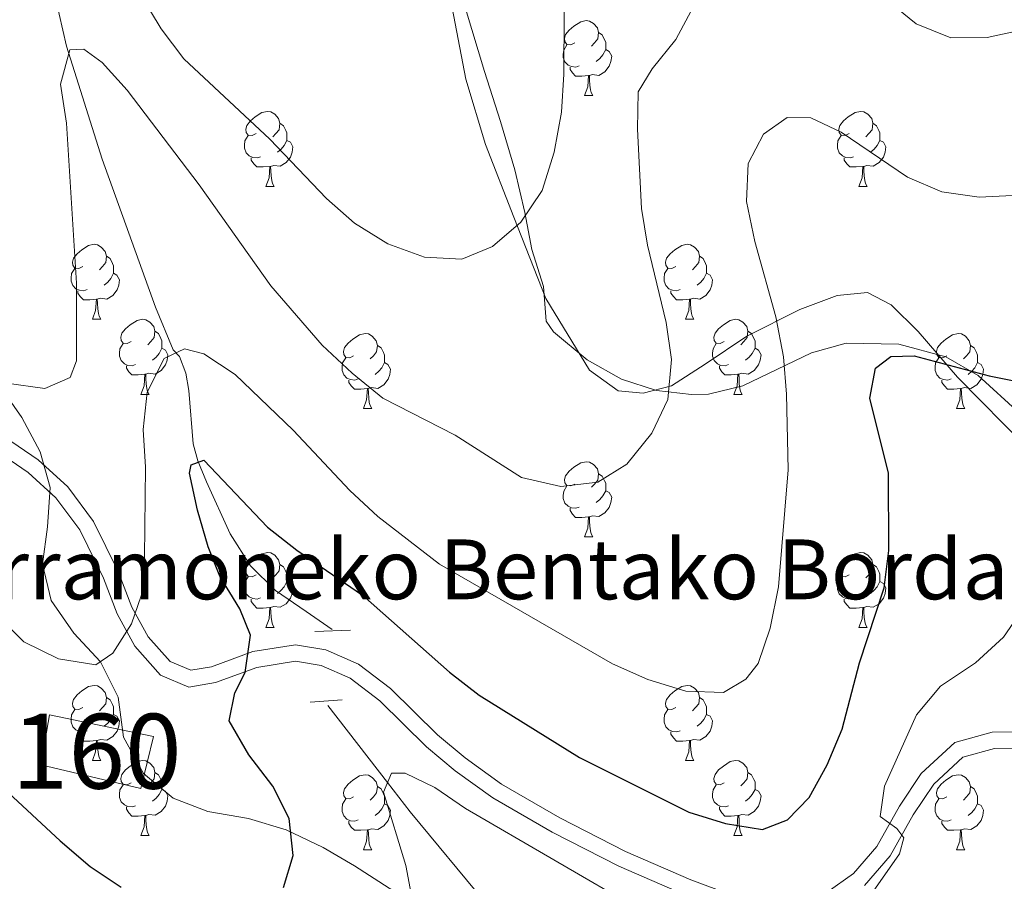
# Model space of a CAD drawing. Extents: x 599368 to 603867, y 761354 to 764390.
# Drawn here: x 602662 to 602794, y 763541 to 763656 of the extents above; entities that cross this region are included whole.
import ezdxf
from ezdxf.enums import TextEntityAlignment as Align

# ---------------------------------------------------------------- set-up
doc = ezdxf.new("R2010")
doc.units = 0
doc.header["$MEASUREMENT"] = 0
doc.linetypes.add('DGN Style 2', pattern=[42.65051, 25.590306, -17.060204])
doc.linetypes.add('DGN Style 3', pattern=[59.710713999999996, 42.65051, -17.060204])
for name, color, linetype in [('Nivel 11', 7, 'Continuous'), ('Nivel 18', 7, 'Continuous'), ('Nivel 20', 7, 'Continuous'), ('Nivel 21', 7, 'Continuous'), ('Nivel 35', 7, 'Continuous'), ('Nivel 36', 7, 'Continuous'), ('Nivel 4', 7, 'Continuous'), ('Nivel 44', 7, 'Continuous'), ('Nivel 48', 7, 'Continuous'), ('Nivel 5', 7, 'Continuous'), ('Nivel 53', 7, 'Continuous'), ('Nivel 59', 7, 'Continuous'), ('Nivel 61', 7, 'Continuous'), ('Nivel 63', 7, 'Continuous')]:
    doc.layers.add(name, color=color, linetype=linetype)
doc.styles.add('Style-arial', font='arial.shx', dxfattribs={"bigfont": 'arialbig.shx'})
doc.styles.add('Style-arialn', font='arialn.shx', dxfattribs={"bigfont": 'arialnbig.shx'})
doc.linetypes.add('5zonar', pattern='A,-5,[1,dgnlstyle.shx,S=0.08,R=0,X=0,Y=0],-5', length=10)

msp = doc.modelspace()

# ---------------------------------------------------------------- linework, layer by layer
at = {"layer": 'Nivel 11', "color": 142, "linetype": 'DGN Style 3', "lineweight": 13}
for points in [[(602666.108, 763662.506, 661.967), (602668.2919999999, 763652.81, 660.33), (602673.061, 763637.6980000001, 658.3480000000001), (602680.189, 763617.9199999999, 655.909), (602682.5549999999, 763612.1710000001, 655.128), (602683.4269999999, 763611.3030000001, 654.766), (602684.243, 763609.0700000001, 653.958), (602684.6470000001, 763606.75, 653.066), (602685.2390000001, 763599.6340000001, 650.465), (602685.851, 763597.331, 649.814), (602687.0290000001, 763594.521, 649.277), (602690.1810000001, 763587.577, 648.87), (602692.906, 763583.3200000001, 648.835), (602696.254, 763579.9890000001, 648.6), (602700.365, 763577.1880000001, 647.961), (602703.808, 763574.78, 647.874)], [(602703.246, 763564.6229999999, 646.7860000000001), (602711.2309999999, 763554.3389999999, 645), (602714.2779999999, 763550.415, 644.33), (602729.5390000001, 763531.996, 641.256)]]:
    msp.add_polyline3d(points, dxfattribs=at)
at = {"layer": 'Nivel 18', "color": 1, "linetype": 'DGN Style 3', "lineweight": 13}
msp.add_polyline3d([(602666.013, 763563.361, 654.487), (602679.9469999999, 763560.486, 653.7620000000001), (602678.219, 763553.5179999999, 653.7620000000001), (602664.865, 763556.685, 654.124), (602666.013, 763563.361, 654.487)], dxfattribs=at)
at = {"layer": 'Nivel 20', "color": 19, "linetype": 'Continuous', "lineweight": 0, "ltscale": 0.5}
msp.add_polyline3d([(602796.8060000001, 763599.084, 647.784), (602787.47, 763608.527, 649.456), (602782.229, 763614.6499999999, 650.291), (602778.6089999999, 763618.209, 650.941), (602775.4210000001, 763619.8670000001, 651.22), (602771.381, 763619.479, 651.591), (602766.392, 763617.568, 652.52), (602759.315, 763614.037, 655.5840000000001), (602753.713, 763610.27, 658.462), (602749.202, 763607.362, 660.041), (602745.4480000001, 763606.4040000001, 660.969), (602742.0719999999, 763606.7309999999, 661.341), (602738.263, 763609.4809999999, 661.434), (602732.398, 763619.0730000001, 663.941), (602728.146, 763629.952, 665.0550000000001), (602724.325, 763639.6429999999, 667.005), (602721.693, 763648.3859999999, 668.676), (602717.2280000001, 763671.9099999999, 671.926)], dxfattribs=at)
at = {"layer": 'Nivel 21', "color": 1, "linetype": 'DGN Style 2', "lineweight": 0, "extrusion": (0.1164249725811753, 0.004662888868133073, 0.9931885436445974), "elevation": 74375.41754430933, "flags": 128}
msp.add_lwpolyline([(738843.6468424818, -628389.9850012385), (738843.6468424818, -628394.7653657647)], dxfattribs=at)
at = {"layer": 'Nivel 21', "color": 1, "linetype": 'DGN Style 2', "lineweight": 0, "extrusion": (0.1096403715020407, 0.00805541906408855, 0.9939386797788867), "elevation": 72875.41836843416, "flags": 128}
msp.add_lwpolyline([(717350.3513461782, -652976.3243066629), (717350.351346178, -652980.6631989179)], dxfattribs=at)
at = {"layer": 'Nivel 21', "color": 19, "linetype": 'DGN Style 3', "lineweight": 0}
for points in [[(602658.602, 763601.479, 658.004), (602664.52, 763597.477, 657.72), (602668.476, 763593.875, 657.389), (602671.9240000001, 763589.2479999999, 656.763), (602675.2239999999, 763582.533, 655.863), (602677.0220000001, 763577.783, 654.842), (602679.203, 763573.8289999999, 653.972), (602682.159, 763570.51, 653.078), (602684.9280000001, 763569.3389999999, 651.87), (602687.6769999999, 763569.821, 651.035), (602693.2050000001, 763571.834, 649.549), (602698.9369999999, 763572.7390000001, 648.899), (602702.9720000001, 763572.075, 648.4350000000001), (602707.3600000001, 763570.1570000001, 648.064), (602711.632, 763566.9040000001, 647.499), (602717.905, 763560.723, 646.671), (602721.6000000001, 763557.6130000001, 646.618), (602726.477, 763554.1140000001, 646.671), (602734.283, 763549.5989999999, 646.764), (602743.085, 763545.119, 646.5310000000001), (602751.808, 763541.307, 646.196), (602759.132, 763538.6089999999, 646.114)], [(602770.064, 763539.6529999999, 646.021), (602773.5700000001, 763542.1470000001, 645.936), (602776.675, 763545.7660000001, 645.28), (602779.702, 763551.1570000001, 644.535), (602782.6340000001, 763555.527, 643.65), (602787.1059999999, 763559.685, 643.514), (602792.1140000001, 763561.0460000001, 643.421), (602796.7760000001, 763561.1059999999, 643.328)]]:
    msp.add_polyline3d(points, dxfattribs=at)
at = {"layer": 'Nivel 21', "color": 19, "linetype": 'Continuous', "lineweight": 0}
for points in [[(602751, 763539.2990000001, 646.196), (602742.1610000001, 763543.162, 646.5310000000001), (602733.25, 763547.6969999999, 646.764), (602725.3019999999, 763552.294, 646.671), (602720.271, 763555.9040000001, 646.618), (602716.4469999999, 763559.1229999999, 646.671), (602710.212, 763565.2660000001, 647.499), (602706.256, 763568.2790000001, 648.064), (602702.354, 763569.9839999999, 648.4350000000001), (602698.9299999999, 763570.548, 648.899), (602693.75, 763569.73, 649.549), (602688.2390000001, 763567.723, 651.035), (602684.6740000001, 763567.098, 651.87), (602680.868, 763568.7069999999, 653.078), (602677.426, 763572.5719999999, 653.972), (602675.0530000001, 763576.8729999999, 654.842), (602673.237, 763581.6710000001, 655.863), (602670.0700000001, 763588.115, 656.763), (602666.8659999999, 763592.416, 657.389), (602663.179, 763595.7720000001, 657.72), (602657.443, 763599.6510000001, 658.004)], [(602917.746, 763572.335, 646.7760000000001), (602913.2590000001, 763570.2579999999, 645.902), (602908.494, 763568.9450000001, 645.1850000000001), (602904.5120000001, 763568.2779999999, 644.5740000000001), (602894.6910000001, 763567.1170000001, 643.064), (602878.69, 763566.6070000001, 640.542), (602870.8459999999, 763566.45, 639.892), (602861.271, 763566.1840000001, 639.577), (602853.5109999999, 763564.56, 639.428), (602833.1130000001, 763558.7250000001, 639.614), (602827.1240000001, 763557.905, 639.614), (602819.423, 763557.6059999999, 640.264), (602807.631, 763557.717, 642.563), (602802.6880000001, 763558.145, 643.142), (602796.649, 763558.9410000001, 643.328), (602792.4169999999, 763558.8859999999, 643.421), (602788.189, 763557.737, 643.514), (602784.2919999999, 763554.1130000001, 643.65), (602781.547, 763550.023, 644.535), (602778.4569999999, 763544.52, 645.28), (602775.041, 763540.538, 645.936)]]:
    msp.add_polyline3d(points, dxfattribs=at)
at = {"layer": 'Nivel 35', "color": 92, "linetype": '5zonar', "lineweight": 0, "ltscale": 0.5}
for points in [[(602719.1410000001, 763666.328, 677.711), (602724.2280000001, 763649.3910000001, 675.8050000000001), (602726.331, 763642.71, 673.84), (602728.2450000001, 763636.2479999999, 673.0980000000001), (602729.587, 763630.5460000001, 672.726), (602730.547, 763625.6030000001, 671.612), (602732.078, 763620.662, 669.0120000000001), (602732.476, 763616.037, 667.195), (602733.4199999999, 763614.5789999999, 666.784), (602737.9310000001, 763610.8400000001, 666.011), (602742.551, 763608.2749999999, 665.626), (602747.2209999999, 763606.77, 665.3530000000001), (602751.885, 763606.212, 664.915), (602754.1640000001, 763606.2509999999, 664.5550000000001), (602758.7590000001, 763607.382, 663.58), (602767.946, 763611.798, 661.415), (602772.565, 763613.095, 660.533), (602779.6329999999, 763612.9550000001, 659.727), (602785.912, 763611.2550000001, 659.355), (602790.26, 763608.7760000001, 659.366), (602795.815, 763603.6670000001, 658.984)], [(602706.814, 763543.172, 651.17), (602702.6399999999, 763545.655, 652.215), (602697.6769999999, 763548.004, 653.956), (602692.6340000001, 763549.5160000001, 654.884), (602687.213, 763550.4569999999, 654.884), (602682.5590000001, 763552.2409999999, 655.232), (602678.6070000001, 763555.5220000001, 656.134), (602675.9240000001, 763560.3740000001, 656.364), (602675.19, 763565.767, 656.365), (602672.8200000001, 763570.46, 656.719), (602669.2930000001, 763574.2890000001, 657.67), (602666.2420000001, 763578.6570000001, 658.412), (602665.075, 763583.5420000001, 658.54), (602665.7479999999, 763588.544, 660.455), (602666.118, 763593.7749999999, 662.1270000000001), (602664.7579999999, 763598.5490000001, 662.683), (602662.337, 763603.1370000001, 662.684), (602658.8870000001, 763607.9890000001, 662.684)], [(602714.081, 763538.4950000001, 651.008), (602706.814, 763543.172, 651.17)]]:
    msp.add_polyline3d(points, dxfattribs=at)
at = {"layer": 'Nivel 36', "color": 92, "linetype": 'Continuous', "lineweight": 0, "flags": 128}
for points in [[(602736.2820000001, 763653.2420000001), (602735.7520000001, 763652.977), (602735.2220000001, 763653.0320000001), (602734.9569999999, 763653.402), (602734.902, 763653.827), (602735.0619999999, 763654.3470000001), (602735.5419999999, 763654.942), (602736.1769999999, 763655.4720000001), (602737.077, 763656.057), (602737.8219999999, 763656.217), (602738.247, 763656.162), (602738.777, 763655.8470000001), (602739.307, 763655.2620000001), (602739.467, 763654.622), (602739.3570000001, 763653.7720000001), (602738.932, 763653.2420000001), (602738.5120000001, 763652.817)], [(602739.467, 763654.622), (602739.942, 763654.307), (602740.257, 763653.6670000001), (602740.4169999999, 763653.3470000001), (602740.4169999999, 763652.767), (602740.4169999999, 763652.342), (602740.047, 763651.652), (602739.6270000001, 763651.172), (602739.1470000001, 763650.7520000001)], [(602736.8670000001, 763650.162), (602736.442, 763650.0020000001), (602735.8570000001, 763650.0619999999), (602735.382, 763650.2720000001), (602734.9569999999, 763650.6969999999), (602734.7420000001, 763651.2820000001), (602734.7420000001, 763651.702), (602734.797, 763652.287), (602735.2220000001, 763652.977)], [(602740.4169999999, 763652.342), (602740.872, 763652.092), (602741.217, 763651.477), (602741.1070000001, 763650.7520000001), (602740.8970000001, 763650.112), (602740.3119999999, 763649.372), (602739.517, 763648.892), (602738.6669999999, 763648.997), (602738.237, 763648.8670000001)], [(602738.1270000001, 763648.8670000001), (602737.237, 763648.7820000001), (602736.392, 763648.7820000001), (602735.967, 763649.212), (602735.6470000001, 763649.6869999999), (602735.6470000001, 763650.0020000001)], [(602737.5819999999, 763646.182), (602738.017, 763647.342), (602738.1270000001, 763648.8670000001), (602738.237, 763648.8670000001), (602738.2720000001, 763648.2820000001), (602738.307, 763647.5970000001), (602738.3770000001, 763646.9820000001), (602738.4920000001, 763646.5819999999), (602738.7069999999, 763646.182)], [(602737.5819999999, 763646.182), (602738.7069999999, 763646.182)], [(602693.646, 763641.102), (602693.1159999999, 763640.837), (602692.5860000001, 763640.892), (602692.321, 763641.2620000001), (602692.2660000001, 763641.6869999999), (602692.426, 763642.2069999999), (602692.906, 763642.8019999999), (602693.541, 763643.3319999999), (602694.4410000001, 763643.9170000001), (602695.186, 763644.077), (602695.611, 763644.0220000001), (602696.1410000001, 763643.7069999999), (602696.6710000001, 763643.122), (602696.831, 763642.4820000001), (602696.7209999999, 763641.632), (602696.2960000001, 763641.102), (602695.8759999999, 763640.6769999999)], [(602772.973, 763641.102), (602772.443, 763640.837), (602771.913, 763640.892), (602771.648, 763641.2620000001), (602771.5930000001, 763641.6869999999), (602771.753, 763642.2069999999), (602772.233, 763642.8019999999), (602772.868, 763643.3319999999), (602773.7679999999, 763643.9170000001), (602774.513, 763644.077), (602774.9380000001, 763644.0220000001), (602775.4680000001, 763643.7069999999), (602775.9979999999, 763643.122), (602776.158, 763642.4820000001), (602776.048, 763641.632), (602775.6229999999, 763641.102), (602775.203, 763640.6769999999)], [(602696.831, 763642.4820000001), (602697.3060000001, 763642.1670000001), (602697.621, 763641.527), (602697.781, 763641.2069999999), (602697.781, 763640.6270000001), (602697.781, 763640.202), (602697.4110000001, 763639.5120000001), (602696.9909999999, 763639.0320000001), (602696.5109999999, 763638.612)], [(602776.158, 763642.4820000001), (602776.6329999999, 763642.1670000001), (602776.9480000001, 763641.527), (602777.108, 763641.2069999999), (602777.108, 763640.6270000001), (602777.108, 763640.202), (602776.7380000001, 763639.5120000001), (602776.318, 763639.0320000001), (602775.838, 763638.612)], [(602694.2309999999, 763638.0220000001), (602693.8060000001, 763637.862), (602693.2209999999, 763637.922), (602692.746, 763638.132), (602692.321, 763638.557), (602692.1059999999, 763639.142), (602692.1059999999, 763639.5619999999), (602692.1610000001, 763640.1470000001), (602692.5860000001, 763640.837)], [(602697.781, 763640.202), (602698.236, 763639.952), (602698.581, 763639.337), (602698.4709999999, 763638.612), (602698.2609999999, 763637.9720000001), (602697.676, 763637.2320000001), (602696.881, 763636.7520000001), (602696.031, 763636.8570000001), (602695.601, 763636.727)], [(602773.558, 763638.0220000001), (602773.1329999999, 763637.862), (602772.548, 763637.922), (602772.0730000001, 763638.132), (602771.648, 763638.557), (602771.433, 763639.142), (602771.433, 763639.5619999999), (602771.4880000001, 763640.1470000001), (602771.913, 763640.837)], [(602777.108, 763640.202), (602777.5630000001, 763639.952), (602777.908, 763639.337), (602777.798, 763638.612), (602777.588, 763637.9720000001), (602777.003, 763637.2320000001), (602776.2080000001, 763636.7520000001), (602775.358, 763636.8570000001), (602774.9280000001, 763636.727)], [(602695.4909999999, 763636.727), (602694.601, 763636.642), (602693.756, 763636.642), (602693.331, 763637.0719999999), (602693.0109999999, 763637.547), (602693.0109999999, 763637.862)], [(602774.818, 763636.727), (602773.9280000001, 763636.642), (602773.0830000001, 763636.642), (602772.658, 763637.0719999999), (602772.338, 763637.547), (602772.338, 763637.862)], [(602694.946, 763634.0420000001), (602695.381, 763635.202), (602695.4909999999, 763636.727), (602695.601, 763636.727), (602695.6359999999, 763636.142), (602695.6710000001, 763635.4569999999), (602695.7409999999, 763634.842), (602695.8559999999, 763634.442), (602696.071, 763634.0420000001)], [(602774.273, 763634.0420000001), (602774.7080000001, 763635.202), (602774.818, 763636.727), (602774.9280000001, 763636.727), (602774.963, 763636.142), (602774.9979999999, 763635.4569999999), (602775.068, 763634.842), (602775.183, 763634.442), (602775.398, 763634.0420000001)], [(602694.946, 763634.0420000001), (602696.071, 763634.0420000001)], [(602774.273, 763634.0420000001), (602775.398, 763634.0420000001)], [(602670.4580000001, 763623.3330000001), (602669.9280000001, 763623.068), (602669.398, 763623.1229999999), (602669.1329999999, 763623.493), (602669.078, 763623.9180000001), (602669.2380000001, 763624.4380000001), (602669.7180000001, 763625.033), (602670.3530000001, 763625.5630000001), (602671.253, 763626.148), (602671.9979999999, 763626.308), (602672.423, 763626.253), (602672.953, 763625.9380000001), (602673.483, 763625.3530000001), (602673.6429999999, 763624.713), (602673.533, 763623.8630000001), (602673.108, 763623.3330000001), (602672.6880000001, 763622.908)], [(602749.7849999999, 763623.3330000001), (602749.2550000001, 763623.068), (602748.7250000001, 763623.1229999999), (602748.46, 763623.493), (602748.405, 763623.9180000001), (602748.565, 763624.4380000001), (602749.0449999999, 763625.033), (602749.6799999999, 763625.5630000001), (602750.5800000001, 763626.148), (602751.325, 763626.308), (602751.75, 763626.253), (602752.28, 763625.9380000001), (602752.81, 763625.3530000001), (602752.97, 763624.713), (602752.8600000001, 763623.8630000001), (602752.435, 763623.3330000001), (602752.0149999999, 763622.908)], [(602673.6429999999, 763624.713), (602674.118, 763624.398), (602674.433, 763623.7579999999), (602674.5930000001, 763623.4380000001), (602674.5930000001, 763622.858), (602674.5930000001, 763622.433), (602674.223, 763621.743), (602673.8030000001, 763621.263), (602673.3230000001, 763620.8430000001)], [(602752.97, 763624.713), (602753.4450000001, 763624.398), (602753.76, 763623.7579999999), (602753.9199999999, 763623.4380000001), (602753.9199999999, 763622.858), (602753.9199999999, 763622.433), (602753.55, 763621.743), (602753.1300000001, 763621.263), (602752.6499999999, 763620.8430000001)], [(602671.0430000001, 763620.253), (602670.618, 763620.0930000001), (602670.033, 763620.1529999999), (602669.558, 763620.3630000001), (602669.1329999999, 763620.788), (602668.9180000001, 763621.3729999999), (602668.9180000001, 763621.7930000001), (602668.973, 763622.378), (602669.398, 763623.068)], [(602750.3700000001, 763620.253), (602749.9450000001, 763620.0930000001), (602749.3600000001, 763620.1529999999), (602748.885, 763620.3630000001), (602748.46, 763620.788), (602748.2450000001, 763621.3729999999), (602748.2450000001, 763621.7930000001), (602748.3, 763622.378), (602748.7250000001, 763623.068)], [(602674.5930000001, 763622.433), (602675.048, 763622.183), (602675.3929999999, 763621.568), (602675.283, 763620.8430000001), (602675.0730000001, 763620.203), (602674.4880000001, 763619.463), (602673.693, 763618.983), (602672.8430000001, 763619.088), (602672.413, 763618.9580000001)], [(602753.9199999999, 763622.433), (602754.375, 763622.183), (602754.72, 763621.568), (602754.6100000001, 763620.8430000001), (602754.3999999999, 763620.203), (602753.815, 763619.463), (602753.02, 763618.983), (602752.1699999999, 763619.088), (602751.74, 763618.9580000001)], [(602672.3030000001, 763618.9580000001), (602671.413, 763618.8729999999), (602670.568, 763618.8729999999), (602670.1429999999, 763619.3030000001), (602669.8230000001, 763619.7779999999), (602669.8230000001, 763620.0930000001)], [(602671.7579999999, 763616.273), (602672.193, 763617.433), (602672.3030000001, 763618.9580000001), (602672.413, 763618.9580000001), (602672.4480000001, 763618.3729999999), (602672.483, 763617.6880000001), (602672.5530000001, 763617.0730000001), (602672.6680000001, 763616.673), (602672.8829999999, 763616.273)], [(602751.6300000001, 763618.9580000001), (602750.74, 763618.8729999999), (602749.895, 763618.8729999999), (602749.47, 763619.3030000001), (602749.1499999999, 763619.7779999999), (602749.1499999999, 763620.0930000001)], [(602751.085, 763616.273), (602751.52, 763617.433), (602751.6300000001, 763618.9580000001), (602751.74, 763618.9580000001), (602751.7749999999, 763618.3729999999), (602751.81, 763617.6880000001), (602751.8800000001, 763617.0730000001), (602751.9950000001, 763616.673), (602752.21, 763616.273)], [(602671.7579999999, 763616.273), (602672.8829999999, 763616.273)], [(602676.933, 763613.298), (602676.4029999999, 763613.033), (602675.8729999999, 763613.088), (602675.608, 763613.4580000001), (602675.5530000001, 763613.8829999999), (602675.713, 763614.4029999999), (602676.193, 763614.9979999999), (602676.828, 763615.5279999999), (602677.7280000001, 763616.1130000001), (602678.473, 763616.273), (602678.898, 763616.2180000001), (602679.4280000001, 763615.9029999999), (602679.9580000001, 763615.318), (602680.118, 763614.6780000001), (602680.0079999999, 763613.828), (602679.5830000001, 763613.298), (602679.163, 763612.8729999999)], [(602751.085, 763616.273), (602752.21, 763616.273)], [(602756.26, 763613.298), (602755.73, 763613.033), (602755.2, 763613.088), (602754.935, 763613.4580000001), (602754.8800000001, 763613.8829999999), (602755.04, 763614.4029999999), (602755.52, 763614.9979999999), (602756.155, 763615.5279999999), (602757.0549999999, 763616.1130000001), (602757.8, 763616.273), (602758.2250000001, 763616.2180000001), (602758.7550000001, 763615.9029999999), (602759.2849999999, 763615.318), (602759.4450000001, 763614.6780000001), (602759.335, 763613.828), (602758.9099999999, 763613.298), (602758.49, 763612.8729999999)], [(602680.118, 763614.6780000001), (602680.5930000001, 763614.3630000001), (602680.908, 763613.723), (602681.068, 763613.4029999999), (602681.068, 763612.8230000001), (602681.068, 763612.398), (602680.6980000001, 763611.7080000001), (602680.2779999999, 763611.2280000001), (602679.798, 763610.808)], [(602706.7050000001, 763611.3929999999), (602706.175, 763611.128), (602705.645, 763611.183), (602705.3800000001, 763611.5530000001), (602705.325, 763611.9780000001), (602705.4850000001, 763612.4979999999), (602705.9650000001, 763613.0930000001), (602706.6000000001, 763613.6229999999), (602707.5, 763614.2080000001), (602708.2450000001, 763614.368), (602708.6699999999, 763614.3130000001), (602709.2, 763613.9979999999), (602709.73, 763613.413), (602709.8899999999, 763612.773), (602709.78, 763611.923), (602709.355, 763611.3929999999), (602708.935, 763610.9680000001)], [(602759.4450000001, 763614.6780000001), (602759.9199999999, 763614.3630000001), (602760.2350000001, 763613.723), (602760.395, 763613.4029999999), (602760.395, 763612.8230000001), (602760.395, 763612.398), (602760.0249999999, 763611.7080000001), (602759.605, 763611.2280000001), (602759.125, 763610.808)], [(602786.0320000001, 763611.3929999999), (602785.5020000001, 763611.128), (602784.9720000001, 763611.183), (602784.7069999999, 763611.5530000001), (602784.652, 763611.9780000001), (602784.8119999999, 763612.4979999999), (602785.2919999999, 763613.0930000001), (602785.9269999999, 763613.6229999999), (602786.827, 763614.2080000001), (602787.5719999999, 763614.368), (602787.997, 763614.3130000001), (602788.527, 763613.9979999999), (602789.057, 763613.413), (602789.217, 763612.773), (602789.1070000001, 763611.923), (602788.682, 763611.3929999999), (602788.2620000001, 763610.9680000001)], [(602677.5179999999, 763610.2180000001), (602677.0930000001, 763610.058), (602676.5079999999, 763610.118), (602676.033, 763610.328), (602675.608, 763610.753), (602675.3929999999, 763611.338), (602675.3929999999, 763611.7579999999), (602675.4480000001, 763612.3430000001), (602675.8729999999, 763613.033)], [(602681.068, 763612.398), (602681.523, 763612.148), (602681.868, 763611.533), (602681.7579999999, 763610.808), (602681.548, 763610.1680000001), (602680.963, 763609.4280000001), (602680.1680000001, 763608.9480000001), (602679.318, 763609.0530000001), (602678.888, 763608.923)], [(602709.8899999999, 763612.773), (602710.365, 763612.4580000001), (602710.6799999999, 763611.818), (602710.8400000001, 763611.4979999999), (602710.8400000001, 763610.9180000001), (602710.8400000001, 763610.493), (602710.47, 763609.8030000001), (602710.05, 763609.3230000001), (602709.5700000001, 763608.9029999999)], [(602756.845, 763610.2180000001), (602756.4199999999, 763610.058), (602755.835, 763610.118), (602755.3600000001, 763610.328), (602754.935, 763610.753), (602754.72, 763611.338), (602754.72, 763611.7579999999), (602754.7749999999, 763612.3430000001), (602755.2, 763613.033)], [(602760.395, 763612.398), (602760.8500000001, 763612.148), (602761.1950000001, 763611.533), (602761.085, 763610.808), (602760.875, 763610.1680000001), (602760.29, 763609.4280000001), (602759.4950000001, 763608.9480000001), (602758.645, 763609.0530000001), (602758.2150000001, 763608.923)], [(602789.217, 763612.773), (602789.692, 763612.4580000001), (602790.007, 763611.818), (602790.1669999999, 763611.4979999999), (602790.1669999999, 763610.9180000001), (602790.1669999999, 763610.493), (602789.797, 763609.8030000001), (602789.3770000001, 763609.3230000001), (602788.8970000001, 763608.9029999999)], [(602707.29, 763608.3130000001), (602706.865, 763608.1529999999), (602706.28, 763608.213), (602705.8049999999, 763608.423), (602705.3800000001, 763608.848), (602705.165, 763609.433), (602705.165, 763609.8530000001), (602705.22, 763610.4380000001), (602705.645, 763611.128)], [(602786.6170000001, 763608.3130000001), (602786.192, 763608.1529999999), (602785.6070000001, 763608.213), (602785.132, 763608.423), (602784.7069999999, 763608.848), (602784.4920000001, 763609.433), (602784.4920000001, 763609.8530000001), (602784.547, 763610.4380000001), (602784.9720000001, 763611.128)], [(602678.7779999999, 763608.923), (602677.888, 763608.838), (602677.0430000001, 763608.838), (602676.618, 763609.2679999999), (602676.298, 763609.743), (602676.298, 763610.058)], [(602710.8400000001, 763610.493), (602711.2949999999, 763610.243), (602711.6399999999, 763609.628), (602711.53, 763608.9029999999), (602711.3200000001, 763608.263), (602710.7350000001, 763607.523), (602709.94, 763607.0430000001), (602709.0900000001, 763607.148), (602708.6599999999, 763607.0179999999)], [(602758.105, 763608.923), (602757.2150000001, 763608.838), (602756.3700000001, 763608.838), (602755.9450000001, 763609.2679999999), (602755.625, 763609.743), (602755.625, 763610.058)], [(602790.1669999999, 763610.493), (602790.622, 763610.243), (602790.967, 763609.628), (602790.8570000001, 763608.9029999999), (602790.6470000001, 763608.263), (602790.0619999999, 763607.523), (602789.267, 763607.0430000001), (602788.4169999999, 763607.148), (602787.987, 763607.0179999999)], [(602678.233, 763606.2380000001), (602678.6680000001, 763607.398), (602678.7779999999, 763608.923), (602678.888, 763608.923), (602678.923, 763608.338), (602678.9580000001, 763607.6529999999), (602679.0279999999, 763607.038), (602679.1429999999, 763606.638), (602679.358, 763606.2380000001)], [(602757.56, 763606.2380000001), (602757.9950000001, 763607.398), (602758.105, 763608.923), (602758.2150000001, 763608.923), (602758.25, 763608.338), (602758.2849999999, 763607.6529999999), (602758.355, 763607.038), (602758.47, 763606.638), (602758.685, 763606.2380000001)], [(602708.55, 763607.0179999999), (602707.6599999999, 763606.933), (602706.815, 763606.933), (602706.3899999999, 763607.3630000001), (602706.0700000001, 763607.838), (602706.0700000001, 763608.1529999999)], [(602708.0050000001, 763604.3330000001), (602708.44, 763605.493), (602708.55, 763607.0179999999), (602708.6599999999, 763607.0179999999), (602708.6950000001, 763606.433), (602708.73, 763605.7479999999), (602708.8, 763605.1329999999), (602708.915, 763604.733), (602709.1300000001, 763604.3330000001)], [(602787.8770000001, 763607.0179999999), (602786.987, 763606.933), (602786.142, 763606.933), (602785.717, 763607.3630000001), (602785.3970000001, 763607.838), (602785.3970000001, 763608.1529999999)], [(602787.3319999999, 763604.3330000001), (602787.767, 763605.493), (602787.8770000001, 763607.0179999999), (602787.987, 763607.0179999999), (602788.0220000001, 763606.433), (602788.057, 763605.7479999999), (602788.1270000001, 763605.1329999999), (602788.2420000001, 763604.733), (602788.4569999999, 763604.3330000001)], [(602678.233, 763606.2380000001), (602679.358, 763606.2380000001)], [(602757.56, 763606.2380000001), (602758.685, 763606.2380000001)], [(602708.0050000001, 763604.3330000001), (602709.1300000001, 763604.3330000001)], [(602787.3319999999, 763604.3330000001), (602788.4569999999, 763604.3330000001)], [(602736.2820000001, 763594.25), (602735.7520000001, 763593.9850000001), (602735.2220000001, 763594.04), (602734.9569999999, 763594.4099999999), (602734.902, 763594.835), (602735.0619999999, 763595.355), (602735.5419999999, 763595.95), (602736.1769999999, 763596.48), (602737.077, 763597.065), (602737.8219999999, 763597.2250000001), (602738.247, 763597.1699999999), (602738.777, 763596.855), (602739.307, 763596.27), (602739.467, 763595.6300000001), (602739.3570000001, 763594.78), (602738.932, 763594.25), (602738.5120000001, 763593.825)], [(602739.467, 763595.6300000001), (602739.942, 763595.315), (602740.257, 763594.675), (602740.4169999999, 763594.355), (602740.4169999999, 763593.7749999999), (602740.4169999999, 763593.3500000001), (602740.047, 763592.6599999999), (602739.6270000001, 763592.1799999999), (602739.1470000001, 763591.76)], [(602736.8670000001, 763591.1699999999), (602736.442, 763591.01), (602735.8570000001, 763591.0700000001), (602735.382, 763591.28), (602734.9569999999, 763591.7050000001), (602734.7420000001, 763592.29), (602734.7420000001, 763592.71), (602734.797, 763593.2949999999), (602735.2220000001, 763593.9850000001)], [(602740.4169999999, 763593.3500000001), (602740.872, 763593.1000000001), (602741.217, 763592.4850000001), (602741.1070000001, 763591.76), (602740.8970000001, 763591.1200000001), (602740.3119999999, 763590.3800000001), (602739.517, 763589.8999999999), (602738.6669999999, 763590.0050000001), (602738.237, 763589.875)], [(602738.1270000001, 763589.875), (602737.237, 763589.79), (602736.392, 763589.79), (602735.967, 763590.22), (602735.6470000001, 763590.6950000001), (602735.6470000001, 763591.01)], [(602737.5819999999, 763587.19), (602738.017, 763588.3500000001), (602738.1270000001, 763589.875), (602738.237, 763589.875), (602738.2720000001, 763589.29), (602738.307, 763588.605), (602738.3770000001, 763587.99), (602738.4920000001, 763587.5900000001), (602738.7069999999, 763587.19)], [(602737.5819999999, 763587.19), (602738.7069999999, 763587.19)], [(602693.646, 763582.1100000001), (602693.1159999999, 763581.845), (602692.5860000001, 763581.8999999999), (602692.321, 763582.27), (602692.2660000001, 763582.6950000001), (602692.426, 763583.2150000001), (602692.906, 763583.81), (602693.541, 763584.3400000001), (602694.4410000001, 763584.925), (602695.186, 763585.085), (602695.611, 763585.03), (602696.1410000001, 763584.7150000001), (602696.6710000001, 763584.1300000001), (602696.831, 763583.49), (602696.7209999999, 763582.6400000001), (602696.2960000001, 763582.1100000001), (602695.8759999999, 763581.685)], [(602772.973, 763582.1100000001), (602772.443, 763581.845), (602771.913, 763581.8999999999), (602771.648, 763582.27), (602771.5930000001, 763582.6950000001), (602771.753, 763583.2150000001), (602772.233, 763583.81), (602772.868, 763584.3400000001), (602773.7679999999, 763584.925), (602774.513, 763585.085), (602774.9380000001, 763585.03), (602775.4680000001, 763584.7150000001), (602775.9979999999, 763584.1300000001), (602776.158, 763583.49), (602776.048, 763582.6400000001), (602775.6229999999, 763582.1100000001), (602775.203, 763581.685)], [(602696.831, 763583.49), (602697.3060000001, 763583.175), (602697.621, 763582.5349999999), (602697.781, 763582.2150000001), (602697.781, 763581.635), (602697.781, 763581.21), (602697.4110000001, 763580.52), (602696.9909999999, 763580.04), (602696.5109999999, 763579.6200000001)], [(602776.158, 763583.49), (602776.6329999999, 763583.175), (602776.9480000001, 763582.5349999999), (602777.108, 763582.2150000001), (602777.108, 763581.635), (602777.108, 763581.21), (602776.7380000001, 763580.52), (602776.318, 763580.04), (602775.838, 763579.6200000001)], [(602694.2309999999, 763579.03), (602693.8060000001, 763578.8700000001), (602693.2209999999, 763578.9299999999), (602692.746, 763579.1400000001), (602692.321, 763579.565), (602692.1059999999, 763580.1499999999), (602692.1059999999, 763580.5700000001), (602692.1610000001, 763581.155), (602692.5860000001, 763581.845)], [(602697.781, 763581.21), (602698.236, 763580.96), (602698.581, 763580.345), (602698.4709999999, 763579.6200000001), (602698.2609999999, 763578.98), (602697.676, 763578.24), (602696.881, 763577.76), (602696.031, 763577.865), (602695.601, 763577.7350000001)], [(602773.558, 763579.03), (602773.1329999999, 763578.8700000001), (602772.548, 763578.9299999999), (602772.0730000001, 763579.1400000001), (602771.648, 763579.565), (602771.433, 763580.1499999999), (602771.433, 763580.5700000001), (602771.4880000001, 763581.155), (602771.913, 763581.845)], [(602777.108, 763581.21), (602777.5630000001, 763580.96), (602777.908, 763580.345), (602777.798, 763579.6200000001), (602777.588, 763578.98), (602777.003, 763578.24), (602776.2080000001, 763577.76), (602775.358, 763577.865), (602774.9280000001, 763577.7350000001)], [(602695.4909999999, 763577.7350000001), (602694.601, 763577.6499999999), (602693.756, 763577.6499999999), (602693.331, 763578.0800000001), (602693.0109999999, 763578.5549999999), (602693.0109999999, 763578.8700000001)], [(602774.818, 763577.7350000001), (602773.9280000001, 763577.6499999999), (602773.0830000001, 763577.6499999999), (602772.658, 763578.0800000001), (602772.338, 763578.5549999999), (602772.338, 763578.8700000001)], [(602694.946, 763575.05), (602695.381, 763576.21), (602695.4909999999, 763577.7350000001), (602695.601, 763577.7350000001), (602695.6359999999, 763577.1499999999), (602695.6710000001, 763576.4650000001), (602695.7409999999, 763575.8500000001), (602695.8559999999, 763575.45), (602696.071, 763575.05)], [(602774.273, 763575.05), (602774.7080000001, 763576.21), (602774.818, 763577.7350000001), (602774.9280000001, 763577.7350000001), (602774.963, 763577.1499999999), (602774.9979999999, 763576.4650000001), (602775.068, 763575.8500000001), (602775.183, 763575.45), (602775.398, 763575.05)], [(602694.946, 763575.05), (602696.071, 763575.05)], [(602774.273, 763575.05), (602775.398, 763575.05)], [(602670.4580000001, 763564.341), (602669.9280000001, 763564.0760000001), (602669.398, 763564.131), (602669.1329999999, 763564.5009999999), (602669.078, 763564.926), (602669.2380000001, 763565.446), (602669.7180000001, 763566.041), (602670.3530000001, 763566.571), (602671.253, 763567.156), (602671.9979999999, 763567.3160000001), (602672.423, 763567.2609999999), (602672.953, 763566.946), (602673.483, 763566.361), (602673.6429999999, 763565.7209999999), (602673.533, 763564.871), (602673.108, 763564.341), (602672.6880000001, 763563.916)], [(602749.7849999999, 763564.341), (602749.2550000001, 763564.0760000001), (602748.7250000001, 763564.131), (602748.46, 763564.5009999999), (602748.405, 763564.926), (602748.565, 763565.446), (602749.0449999999, 763566.041), (602749.6799999999, 763566.571), (602750.5800000001, 763567.156), (602751.325, 763567.3160000001), (602751.75, 763567.2609999999), (602752.28, 763566.946), (602752.81, 763566.361), (602752.97, 763565.7209999999), (602752.8600000001, 763564.871), (602752.435, 763564.341), (602752.0149999999, 763563.916)], [(602673.6429999999, 763565.7209999999), (602674.118, 763565.406), (602674.433, 763564.7660000001), (602674.5930000001, 763564.446), (602674.5930000001, 763563.8659999999), (602674.5930000001, 763563.4410000001), (602674.223, 763562.7509999999), (602673.8030000001, 763562.271), (602673.3230000001, 763561.851)], [(602752.97, 763565.7209999999), (602753.4450000001, 763565.406), (602753.76, 763564.7660000001), (602753.9199999999, 763564.446), (602753.9199999999, 763563.8659999999), (602753.9199999999, 763563.4410000001), (602753.55, 763562.7509999999), (602753.1300000001, 763562.271), (602752.6499999999, 763561.851)], [(602671.0430000001, 763561.2609999999), (602670.618, 763561.101), (602670.033, 763561.1610000001), (602669.558, 763561.371), (602669.1329999999, 763561.7960000001), (602668.9180000001, 763562.381), (602668.9180000001, 763562.801), (602668.973, 763563.3859999999), (602669.398, 763564.0760000001)], [(602750.3700000001, 763561.2609999999), (602749.9450000001, 763561.101), (602749.3600000001, 763561.1610000001), (602748.885, 763561.371), (602748.46, 763561.7960000001), (602748.2450000001, 763562.381), (602748.2450000001, 763562.801), (602748.3, 763563.3859999999), (602748.7250000001, 763564.0760000001)], [(602674.5930000001, 763563.4410000001), (602675.048, 763563.1910000001), (602675.3929999999, 763562.5760000001), (602675.283, 763561.851), (602675.0730000001, 763561.2110000001), (602674.4880000001, 763560.4709999999), (602673.693, 763559.9909999999), (602672.8430000001, 763560.0959999999), (602672.413, 763559.966)], [(602753.9199999999, 763563.4410000001), (602754.375, 763563.1910000001), (602754.72, 763562.5760000001), (602754.6100000001, 763561.851), (602754.3999999999, 763561.2110000001), (602753.815, 763560.4709999999), (602753.02, 763559.9909999999), (602752.1699999999, 763560.0959999999), (602751.74, 763559.966)], [(602672.3030000001, 763559.966), (602671.413, 763559.881), (602670.568, 763559.881), (602670.1429999999, 763560.311), (602669.8230000001, 763560.7860000001), (602669.8230000001, 763561.101)], [(602751.6300000001, 763559.966), (602750.74, 763559.881), (602749.895, 763559.881), (602749.47, 763560.311), (602749.1499999999, 763560.7860000001), (602749.1499999999, 763561.101)], [(602671.7579999999, 763557.281), (602672.193, 763558.4410000001), (602672.3030000001, 763559.966), (602672.413, 763559.966), (602672.4480000001, 763559.381), (602672.483, 763558.696), (602672.5530000001, 763558.081), (602672.6680000001, 763557.6810000001), (602672.8829999999, 763557.281)], [(602751.085, 763557.281), (602751.52, 763558.4410000001), (602751.6300000001, 763559.966), (602751.74, 763559.966), (602751.7749999999, 763559.381), (602751.81, 763558.696), (602751.8800000001, 763558.081), (602751.9950000001, 763557.6810000001), (602752.21, 763557.281)], [(602671.7579999999, 763557.281), (602672.8829999999, 763557.281)], [(602676.933, 763554.3060000001), (602676.4029999999, 763554.041), (602675.8729999999, 763554.0959999999), (602675.608, 763554.466), (602675.5530000001, 763554.8910000001), (602675.713, 763555.4110000001), (602676.193, 763556.006), (602676.828, 763556.5360000001), (602677.7280000001, 763557.121), (602678.473, 763557.281), (602678.898, 763557.226), (602679.4280000001, 763556.9110000001), (602679.9580000001, 763556.3260000001), (602680.118, 763555.686), (602680.0079999999, 763554.8360000001), (602679.5830000001, 763554.3060000001), (602679.163, 763553.881)], [(602751.085, 763557.281), (602752.21, 763557.281)], [(602756.26, 763554.3060000001), (602755.73, 763554.041), (602755.2, 763554.0959999999), (602754.935, 763554.466), (602754.8800000001, 763554.8910000001), (602755.04, 763555.4110000001), (602755.52, 763556.006), (602756.155, 763556.5360000001), (602757.0549999999, 763557.121), (602757.8, 763557.281), (602758.2250000001, 763557.226), (602758.7550000001, 763556.9110000001), (602759.2849999999, 763556.3260000001), (602759.4450000001, 763555.686), (602759.335, 763554.8360000001), (602758.9099999999, 763554.3060000001), (602758.49, 763553.881)], [(602680.118, 763555.686), (602680.5930000001, 763555.371), (602680.908, 763554.7309999999), (602681.068, 763554.4110000001), (602681.068, 763553.831), (602681.068, 763553.406), (602680.6980000001, 763552.716), (602680.2779999999, 763552.236), (602679.798, 763551.8160000001)], [(602759.4450000001, 763555.686), (602759.9199999999, 763555.371), (602760.2350000001, 763554.7309999999), (602760.395, 763554.4110000001), (602760.395, 763553.831), (602760.395, 763553.406), (602760.0249999999, 763552.716), (602759.605, 763552.236), (602759.125, 763551.8160000001)], [(602706.7050000001, 763552.4010000001), (602706.175, 763552.1359999999), (602705.645, 763552.1910000001), (602705.3800000001, 763552.561), (602705.325, 763552.986), (602705.4850000001, 763553.506), (602705.9650000001, 763554.101), (602706.6000000001, 763554.631), (602707.5, 763555.216), (602708.2450000001, 763555.3759999999), (602708.6699999999, 763555.321), (602709.2, 763555.006), (602709.73, 763554.4210000001), (602709.8899999999, 763553.781), (602709.78, 763552.9310000001), (602709.355, 763552.4010000001), (602708.935, 763551.976)], [(602786.0320000001, 763552.4010000001), (602785.5020000001, 763552.1359999999), (602784.9720000001, 763552.1910000001), (602784.7069999999, 763552.561), (602784.652, 763552.986), (602784.8119999999, 763553.506), (602785.2919999999, 763554.101), (602785.9269999999, 763554.631), (602786.827, 763555.216), (602787.5719999999, 763555.3759999999), (602787.997, 763555.321), (602788.527, 763555.006), (602789.057, 763554.4210000001), (602789.217, 763553.781), (602789.1070000001, 763552.9310000001), (602788.682, 763552.4010000001), (602788.2620000001, 763551.976)], [(602677.5179999999, 763551.226), (602677.0930000001, 763551.0660000001), (602676.5079999999, 763551.1259999999), (602676.033, 763551.3360000001), (602675.608, 763551.7609999999), (602675.3929999999, 763552.3459999999), (602675.3929999999, 763552.7660000001), (602675.4480000001, 763553.351), (602675.8729999999, 763554.041)], [(602681.068, 763553.406), (602681.523, 763553.156), (602681.868, 763552.541), (602681.7579999999, 763551.8160000001), (602681.548, 763551.176), (602680.963, 763550.436), (602680.1680000001, 763549.956), (602679.318, 763550.061), (602678.888, 763549.9310000001)], [(602709.8899999999, 763553.781), (602710.365, 763553.466), (602710.6799999999, 763552.8260000001), (602710.8400000001, 763552.506), (602710.8400000001, 763551.926), (602710.8400000001, 763551.5009999999), (602710.47, 763550.811), (602710.05, 763550.331), (602709.5700000001, 763549.9110000001)], [(602756.845, 763551.226), (602756.4199999999, 763551.0660000001), (602755.835, 763551.1259999999), (602755.3600000001, 763551.3360000001), (602754.935, 763551.7609999999), (602754.72, 763552.3459999999), (602754.72, 763552.7660000001), (602754.7749999999, 763553.351), (602755.2, 763554.041)], [(602760.395, 763553.406), (602760.8500000001, 763553.156), (602761.1950000001, 763552.541), (602761.085, 763551.8160000001), (602760.875, 763551.176), (602760.29, 763550.436), (602759.4950000001, 763549.956), (602758.645, 763550.061), (602758.2150000001, 763549.9310000001)], [(602789.217, 763553.781), (602789.692, 763553.466), (602790.007, 763552.8260000001), (602790.1669999999, 763552.506), (602790.1669999999, 763551.926), (602790.1669999999, 763551.5009999999), (602789.797, 763550.811), (602789.3770000001, 763550.331), (602788.8970000001, 763549.9110000001)], [(602707.29, 763549.321), (602706.865, 763549.1610000001), (602706.28, 763549.2209999999), (602705.8049999999, 763549.4310000001), (602705.3800000001, 763549.8559999999), (602705.165, 763550.4410000001), (602705.165, 763550.861), (602705.22, 763551.446), (602705.645, 763552.1359999999)], [(602786.6170000001, 763549.321), (602786.192, 763549.1610000001), (602785.6070000001, 763549.2209999999), (602785.132, 763549.4310000001), (602784.7069999999, 763549.8559999999), (602784.4920000001, 763550.4410000001), (602784.4920000001, 763550.861), (602784.547, 763551.446), (602784.9720000001, 763552.1359999999)], [(602678.7779999999, 763549.9310000001), (602677.888, 763549.8459999999), (602677.0430000001, 763549.8459999999), (602676.618, 763550.2760000001), (602676.298, 763550.7509999999), (602676.298, 763551.0660000001)], [(602710.8400000001, 763551.5009999999), (602711.2949999999, 763551.2509999999), (602711.6399999999, 763550.6359999999), (602711.53, 763549.9110000001), (602711.3200000001, 763549.271), (602710.7350000001, 763548.531), (602709.94, 763548.051), (602709.0900000001, 763548.156), (602708.6599999999, 763548.0260000001)], [(602758.105, 763549.9310000001), (602757.2150000001, 763549.8459999999), (602756.3700000001, 763549.8459999999), (602755.9450000001, 763550.2760000001), (602755.625, 763550.7509999999), (602755.625, 763551.0660000001)], [(602790.1669999999, 763551.5009999999), (602790.622, 763551.2509999999), (602790.967, 763550.6359999999), (602790.8570000001, 763549.9110000001), (602790.6470000001, 763549.271), (602790.0619999999, 763548.531), (602789.267, 763548.051), (602788.4169999999, 763548.156), (602787.987, 763548.0260000001)], [(602678.233, 763547.246), (602678.6680000001, 763548.406), (602678.7779999999, 763549.9310000001), (602678.888, 763549.9310000001), (602678.923, 763549.3459999999), (602678.9580000001, 763548.6610000001), (602679.0279999999, 763548.0460000001), (602679.1429999999, 763547.646), (602679.358, 763547.246)], [(602708.55, 763548.0260000001), (602707.6599999999, 763547.9410000001), (602706.815, 763547.9410000001), (602706.3899999999, 763548.371), (602706.0700000001, 763548.8459999999), (602706.0700000001, 763549.1610000001)], [(602757.56, 763547.246), (602757.9950000001, 763548.406), (602758.105, 763549.9310000001), (602758.2150000001, 763549.9310000001), (602758.25, 763549.3459999999), (602758.2849999999, 763548.6610000001), (602758.355, 763548.0460000001), (602758.47, 763547.646), (602758.685, 763547.246)], [(602787.8770000001, 763548.0260000001), (602786.987, 763547.9410000001), (602786.142, 763547.9410000001), (602785.717, 763548.371), (602785.3970000001, 763548.8459999999), (602785.3970000001, 763549.1610000001)], [(602708.0050000001, 763545.341), (602708.44, 763546.5009999999), (602708.55, 763548.0260000001), (602708.6599999999, 763548.0260000001), (602708.6950000001, 763547.4410000001), (602708.73, 763546.756), (602708.8, 763546.1410000001), (602708.915, 763545.7409999999), (602709.1300000001, 763545.341)], [(602787.3319999999, 763545.341), (602787.767, 763546.5009999999), (602787.8770000001, 763548.0260000001), (602787.987, 763548.0260000001), (602788.0220000001, 763547.4410000001), (602788.057, 763546.756), (602788.1270000001, 763546.1410000001), (602788.2420000001, 763545.7409999999), (602788.4569999999, 763545.341)], [(602678.233, 763547.246), (602679.358, 763547.246)], [(602757.56, 763547.246), (602758.685, 763547.246)], [(602708.0050000001, 763545.341), (602709.1300000001, 763545.341)], [(602787.3319999999, 763545.341), (602788.4569999999, 763545.341)]]:
    msp.add_lwpolyline(points, dxfattribs=at)
at = {"layer": 'Nivel 4', "color": 25, "linetype": 'Continuous', "lineweight": 30, "elevation": 650, "flags": 128}
for points in [[(602697.311, 763540.2749999999), (602698.5959999999, 763544.575), (602698.092, 763549.5179999999), (602695.878, 763553.8500000001), (602692.675, 763558.0279999999), (602690.0430000001, 763562.587), (602690.7960000001, 763566.315), (602692.1980000001, 763569.0560000001), (602692.8940000001, 763574.0290000001), (602691.4979999999, 763577.5360000001), (602688.7890000001, 763581.943), (602687.2220000001, 763585.8570000001), (602685.8060000001, 763590.7609999999), (602684.7550000001, 763595.7209999999), (602684.9580000001, 763596.807), (602686.6680000001, 763597.456), (602695.166, 763588.497), (602699.1030000001, 763585.415), (602707.8859999999, 763579.3929999999), (602719.506, 763569.0700000001), (602723.4739999999, 763566.027), (602736.9240000001, 763557.685), (602751.527, 763550.3800000001), (602756.436, 763548.8300000001), (602761.375, 763548.04), (602764.726, 763549.3400000001), (602767.649, 763552.3119999999), (602770.0279999999, 763556.709), (602772.0430000001, 763561.486), (602774.3470000001, 763570.352), (602777.675, 763580.361), (602778.274, 763585.344), (602778.2280000001, 763595.7039999999), (602775.763, 763605.7250000001), (602776.5160000001, 763609.7579999999), (602778.567, 763611.283), (602781.686, 763611.4029999999), (602791.7320000001, 763608.7209999999), (602801.942, 763606.672)], [(602652.318, 763560.538), (602667.436, 763546.538), (602671.443, 763543.1170000001), (602675.585, 763540.318)]]:
    msp.add_lwpolyline(points, dxfattribs=at)
at = {"layer": 'Nivel 5', "color": 25, "linetype": 'Continuous', "lineweight": 0, "flags": 128}
for points, elevation in [([(602675.4950000001, 763664.1799999999), (602680.9380000001, 763655.131), (602683.9839999999, 763651.0930000001), (602695.4990000001, 763640.372), (602703.0700000001, 763632.4210000001), (602706.827, 763629.125), (602711.2930000001, 763626.352), (602716.1680000001, 763624.5719999999), (602721.1680000001, 763624.3019999999), (602725.2930000001, 763625.997), (602729.0630000001, 763629.277), (602731.939, 763633.4890000001), (602733.506, 763638.638), (602734.49, 763643.977), (602734.8260000001, 763649.0689999999), (602734.9169999999, 763665.3030000001)], 665), ([(602777.7080000001, 763659.2450000001), (602781.936, 763655.7920000001), (602786.5730000001, 763653.9040000001), (602791.4480000001, 763653.9469999999), (602806.628, 763657.2720000001)], 660), ([(602660.246, 763607.7180000001), (602665.381, 763607.0430000001), (602668.763, 763608.4950000001), (602669.6340000001, 763610.702), (602669.652, 763621.1229999999), (602668.281, 763642.4950000001), (602667.5109999999, 763647.7039999999), (602668.719, 763652.308), (602670.621, 763652.388), (602673.058, 763650.605), (602676.4180000001, 763646.902), (602686.03, 763634.2409999999), (602695.6300000001, 763620.754), (602702.4890000001, 763612.8300000001), (602706.5109999999, 763609.0900000001), (602710.5989999999, 763605.7479999999), (602720.274, 763600.7949999999), (602729.1699999999, 763595.101), (602734.3970000001, 763593.8999999999), (602739.358, 763594.494), (602743.253, 763596.8829999999), (602746.5930000001, 763601.0349999999), (602748.7180000001, 763605.5590000001), (602749.236, 763610.8900000001), (602748.5090000001, 763615.837), (602746.013, 763626.173), (602745.213, 763631.1089999999), (602744.652, 763641.6880000001), (602744.777, 763646.6840000001), (602746.6529999999, 763649.7550000001), (602749.8019999999, 763653.6780000001), (602752.165, 763658.0860000001)], 660), ([(602763.5249999999, 763580.483), (602764.827, 763596.155), (602764.618, 763606.2720000001), (602764.2069999999, 763611.254), (602763.185, 763616.6140000001), (602760.372, 763626.7), (602759.244, 763632.048), (602759.463, 763637.1059999999), (602761.51, 763641.0279999999), (602764.7, 763643.24), (602767.8570000001, 763643.2069999999), (602771.9299999999, 763641.314), (602780.8030000001, 763635.283), (602785.399, 763633.3160000001), (602790.361, 763632.6070000001), (602795.716, 763632.8770000001)], 655), ([(602659.0190000001, 763576.6359999999), (602662.6089999999, 763573.159), (602667.2450000001, 763570.8700000001), (602672.229, 763570.081), (602674.47, 763571.645), (602676.9720000001, 763575.567), (602678.675, 763580.4380000001), (602678.8729999999, 763596.4880000001), (602678.5590000001, 763601.5460000001), (602679.101, 763606.5150000001), (602681.355, 763611.021), (602684.091, 763612.3200000001), (602686.679, 763611.6400000001), (602690.862, 763608.898), (602698.6059999999, 763601.4380000001), (602706.186, 763593.3829999999), (602709.9580000001, 763589.8910000001), (602718.185, 763583.517), (602741.334, 763570.2110000001), (602746.054, 763568.128), (602751.1529999999, 763566.54), (602756.1740000001, 763566.3600000001), (602759.175, 763568.1529999999), (602760.8060000001, 763570.247), (602762.425, 763574.977), (602763.5249999999, 763580.483)], 655), ([(602773.713, 763536.186), (602779.723, 763544.8160000001), (602780.29, 763546.9469999999), (602779.375, 763548.2), (602777.128, 763549.7930000001), (602777.6910000001, 763553.8260000001), (602782.0079999999, 763563.3800000001), (602785.1880000001, 763567.2380000001), (602789.868, 763570.355), (602793.6270000001, 763573.7849999999), (602796.4709999999, 763577.898)], 645), ([(602716.237, 763529.712), (602713.6740000001, 763543.243), (602710.6780000001, 763553.0530000001), (602711.7760000001, 763555.604), (602713.602, 763555.5689999999), (602717.561, 763553.675), (602721.683, 763550.844), (602745.318, 763537.145)], 645)]:
    msp.add_lwpolyline(points, dxfattribs=dict(at, elevation=elevation))
at = {"layer": 'Nivel 53', "color": 1, "linetype": 'Continuous', "lineweight": 0}
msp.add_3dface([(602666.013, 763563.361, 654.487), (602664.865, 763556.685, 654.124), (602678.219, 763553.5179999999, 653.7620000000001), (602679.9469999999, 763560.486, 653.7620000000001)], dxfattribs=at)
at = {"layer": 'Nivel 59', "color": 19, "linetype": 'Continuous', "lineweight": 0}
for points in [[(602719.1410000001, 763666.328, 670.928), (602724.2280000001, 763649.3910000001, 667.596), (602726.331, 763642.71, 666.452), (602728.2450000001, 763636.2479999999, 665.53), (602729.587, 763630.5460000001, 665.042), (602730.547, 763625.6030000001, 664.34), (602732.078, 763620.662, 663.585), (602732.476, 763616.037, 663.17), (602733.4199999999, 763614.5789999999, 662.808), (602737.9310000001, 763610.8400000001, 661.571), (602742.551, 763608.2749999999, 660.936), (602747.2209999999, 763606.77, 660.235), (602751.885, 763606.212, 659.02), (602754.1640000001, 763606.2509999999, 658.301), (602758.7590000001, 763607.382, 656.885), (602767.946, 763611.798, 653.402), (602772.565, 763613.095, 651.537), (602779.6329999999, 763612.9550000001, 650.25), (602785.912, 763611.2550000001, 650.208), (602790.26, 763608.7760000001, 649.932), (602795.815, 763603.6670000001, 649.046)], [(602714.081, 763538.4950000001, 645.145), (602706.814, 763543.172, 647.2090000000001), (602702.6399999999, 763545.655, 648.509), (602697.6769999999, 763548.004, 650.004), (602692.6340000001, 763549.5160000001, 650.1750000000001), (602687.213, 763550.4569999999, 650.501), (602682.5590000001, 763552.2409999999, 650.784), (602678.6070000001, 763555.5220000001, 651.561), (602675.9240000001, 763560.3740000001, 652.7280000000001), (602675.19, 763565.767, 653.806), (602672.8200000001, 763570.46, 654.991), (602669.2930000001, 763574.2890000001, 655.2520000000001), (602666.2420000001, 763578.6570000001, 655.414), (602665.075, 763583.5420000001, 656.01), (602665.7479999999, 763588.544, 656.686), (602666.118, 763593.7749999999, 657.484), (602664.7579999999, 763598.5490000001, 657.96), (602662.337, 763603.1370000001, 658.782), (602658.8870000001, 763607.9890000001, 659.861)]]:
    msp.add_polyline3d(points, dxfattribs=at)
at = {"layer": 'Nivel 61', "color": 19, "linetype": 'Continuous', "lineweight": 0}
msp.add_3dface([(600293.04, 761761.4199999999), (603689.31, 761811.95), (603654.22, 764125.48), (600259.1200000001, 764074.94)], dxfattribs=at)
at = {"layer": 'Nivel 63', "color": 7, "linetype": 'Continuous', "lineweight": 0}
msp.add_3dface([(599412.202, 761354.4170000001), (603866.7050000001, 761420.6910000001), (603822.521, 764390.3729999999), (599368.0179999999, 764324.098)], dxfattribs=at)

# ---------------------------------------------------------------- texts
at = {"layer": 'Nivel 44', "color": 19, "linetype": 'Continuous', "lineweight": 0, "style": 'Style-arial'}
msp.add_text('Erramoneko Bentako Borda', height=7.999998000000001, dxfattribs=at).set_placement((602652.608, 763578.8360000001, 653.672))
at = {"layer": 'Nivel 48', "color": 1, "linetype": 'Continuous', "lineweight": 0, "style": 'Style-arialn'}
msp.add_text('160', height=10.000002, dxfattribs=at).set_placement((602672.332660008, 763558.5180009999, 652.453), align=Align.MIDDLE_CENTER)

doc.saveas('drawing.dxf')
